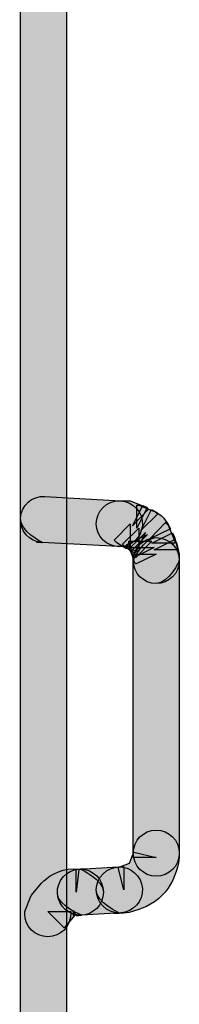
# Model space of a CAD drawing. Extents: x 56 to 241, y -36 to 247.
# Drawn here: x 94 to 95, y 89 to 99 of the extents above; entities that cross this region are included whole.
import ezdxf

# ---------------------------------------------------------------- set-up
doc = ezdxf.new("R2010")
doc.units = 0
doc.header["$MEASUREMENT"] = 0
doc.layers.add('LAYER_1', color=7, linetype='CONTINUOUS')

# ---------------------------------------------------------------- blocks, each defined once
blk = doc.blocks.new('BLOCK_936')
at = {"layer": 'LAYER_1'}
blk.add_open_spline([(94.1295, 90.1055), (94.1295, 90.1055), (94.5228, 90.1287), (94.5228, 90.1287), (94.6502, 90.1362), (94.7488, 90.2459), (94.7413, 90.3742), (94.7339, 90.5025), (94.6232, 90.6002), (94.4958, 90.5927), (94.4958, 90.5927), (94.1025, 90.5704), (94.1025, 90.5704), (93.9742, 90.5629), (93.8766, 90.4523), (93.884, 90.3249), (93.8914, 90.1966), (94.0012, 90.099), (94.1295, 90.1055)], degree=3, knots=[0, 0, 0, 0, 1, 1, 1, 2, 2, 2, 3, 3, 3, 4, 4, 4, 5, 5, 5, 6, 6, 6, 6], dxfattribs=at)
blk = doc.blocks.new('BLOCK_937')
at = {"layer": 'LAYER_1'}
h = blk.add_hatch(color=7, dxfattribs=at)
h.dxf.hatch_style = 2
edge = h.paths.add_edge_path()
edge.add_spline(control_points=[(94.1295, 90.1055), (94.1295, 90.1055), (94.5228, 90.1287), (94.5228, 90.1287), (94.6502, 90.1362), (94.7488, 90.2459), (94.7413, 90.3742), (94.7339, 90.5025), (94.6232, 90.6002), (94.4958, 90.5927), (94.4958, 90.5927), (94.1025, 90.5704), (94.1025, 90.5704), (93.9742, 90.5629), (93.8766, 90.4523), (93.884, 90.3249), (93.8914, 90.1966), (94.1295, 90.1055), (94.1295, 90.1055), (94.1295, 90.1055), (94.0012, 90.099), (94.1295, 90.1055)], knot_values=[0, 0, 0, 0, 1, 1, 1, 2, 2, 2, 3, 3, 3, 4, 4, 4, 5, 5, 5, 6, 6, 6, 7, 7, 7, 7], degree=3, periodic=1)
blk.add_open_spline([(94.1295, 90.1055), (94.1295, 90.1055), (94.5228, 90.1287), (94.5228, 90.1287), (94.6502, 90.1362), (94.7488, 90.2459), (94.7413, 90.3742), (94.7339, 90.5025), (94.6232, 90.6002), (94.4958, 90.5927), (94.4958, 90.5927), (94.1025, 90.5704), (94.1025, 90.5704), (93.9742, 90.5629), (93.8766, 90.4523), (93.884, 90.3249), (93.8914, 90.1966), (94.1295, 90.1055), (94.1295, 90.1055), (94.1295, 90.1055), (94.0012, 90.099), (94.1295, 90.1055)], degree=3, knots=[0, 0, 0, 0, 1, 1, 1, 2, 2, 2, 3, 3, 3, 4, 4, 4, 5, 5, 5, 6, 6, 6, 7, 7, 7, 7], dxfattribs=at)
blk = doc.blocks.new('BLOCK_946')
at = {"layer": 'LAYER_1'}
blk.add_open_spline([(93.7297, 93.8705), (93.7297, 93.8705), (94.4958, 93.8277), (94.4958, 93.8277), (94.6242, 93.8202), (94.7339, 93.9188), (94.7413, 94.0462), (94.7478, 94.1745), (94.6502, 94.2842), (94.5219, 94.2916), (94.5219, 94.2916), (93.7557, 94.3354), (93.7557, 94.3354), (93.6283, 94.3419), (93.5186, 94.2443), (93.5111, 94.1159), (93.5037, 93.9876), (93.6013, 93.8779), (93.7297, 93.8705)], degree=3, knots=[0, 0, 0, 0, 1, 1, 1, 2, 2, 2, 3, 3, 3, 4, 4, 4, 5, 5, 5, 6, 6, 6, 6], dxfattribs=at)
blk = doc.blocks.new('BLOCK_947')
at = {"layer": 'LAYER_1'}
h = blk.add_hatch(color=7, dxfattribs=at)
h.dxf.hatch_style = 2
edge = h.paths.add_edge_path()
edge.add_spline(control_points=[(93.7297, 93.8705), (93.7297, 93.8705), (94.4958, 93.8277), (94.4958, 93.8277), (94.6242, 93.8202), (94.7339, 93.9188), (94.7413, 94.0462), (94.7478, 94.1745), (94.6502, 94.2842), (94.5219, 94.2916), (94.5219, 94.2916), (93.7557, 94.3354), (93.7557, 94.3354), (93.6283, 94.3419), (93.5186, 94.2443), (93.5111, 94.1159), (93.5037, 93.9876), (93.7297, 93.8705), (93.7297, 93.8705), (93.7297, 93.8705), (93.6013, 93.8779), (93.7297, 93.8705)], knot_values=[0, 0, 0, 0, 1, 1, 1, 2, 2, 2, 3, 3, 3, 4, 4, 4, 5, 5, 5, 6, 6, 6, 7, 7, 7, 7], degree=3, periodic=1)
blk.add_open_spline([(93.7297, 93.8705), (93.7297, 93.8705), (94.4958, 93.8277), (94.4958, 93.8277), (94.6242, 93.8202), (94.7339, 93.9188), (94.7413, 94.0462), (94.7478, 94.1745), (94.6502, 94.2842), (94.5219, 94.2916), (94.5219, 94.2916), (93.7557, 94.3354), (93.7557, 94.3354), (93.6283, 94.3419), (93.5186, 94.2443), (93.5111, 94.1159), (93.5037, 93.9876), (93.7297, 93.8705), (93.7297, 93.8705), (93.7297, 93.8705), (93.6013, 93.8779), (93.7297, 93.8705)], degree=3, knots=[0, 0, 0, 0, 1, 1, 1, 2, 2, 2, 3, 3, 3, 4, 4, 4, 5, 5, 5, 6, 6, 6, 7, 7, 7, 7], dxfattribs=at)
blk = doc.blocks.new('BLOCK_1028')
at = {"layer": 'LAYER_1'}
blk.add_open_spline([(93.5102, 107.5627), (93.5102, 107.5627), (93.5102, 54.3142), (93.5102, 54.3142), (93.5102, 54.1859), (93.6143, 54.0817), (93.7427, 54.0817), (93.871, 54.0817), (93.9751, 54.1859), (93.9751, 54.3142), (93.9751, 54.3142), (93.9751, 107.5627), (93.9751, 107.5627), (93.9751, 107.6919), (93.871, 107.7952), (93.7427, 107.7952), (93.6143, 107.7952), (93.5102, 107.6919), (93.5102, 107.5627)], degree=3, knots=[0, 0, 0, 0, 1, 1, 1, 2, 2, 2, 3, 3, 3, 4, 4, 4, 5, 5, 5, 6, 6, 6, 6], dxfattribs=at)
blk = doc.blocks.new('BLOCK_1029')
at = {"layer": 'LAYER_1'}
h = blk.add_hatch(color=7, dxfattribs=at)
h.dxf.hatch_style = 2
edge = h.paths.add_edge_path()
edge.add_spline(control_points=[(93.5102, 107.5627), (93.5102, 107.5627), (93.5102, 54.3142), (93.5102, 54.3142), (93.5102, 54.1859), (93.6143, 54.0817), (93.7427, 54.0817), (93.871, 54.0817), (93.9751, 54.1859), (93.9751, 54.3142), (93.9751, 54.3142), (93.9751, 107.5627), (93.9751, 107.5627), (93.9751, 107.6919), (93.871, 107.7952), (93.7427, 107.7952), (93.6143, 107.7952), (93.5102, 107.5627), (93.5102, 107.5627), (93.5102, 107.5627), (93.5102, 107.6919), (93.5102, 107.5627)], knot_values=[0, 0, 0, 0, 1, 1, 1, 2, 2, 2, 3, 3, 3, 4, 4, 4, 5, 5, 5, 6, 6, 6, 7, 7, 7, 7], degree=3, periodic=1)
blk.add_open_spline([(93.5102, 107.5627), (93.5102, 107.5627), (93.5102, 54.3142), (93.5102, 54.3142), (93.5102, 54.1859), (93.6143, 54.0817), (93.7427, 54.0817), (93.871, 54.0817), (93.9751, 54.1859), (93.9751, 54.3142), (93.9751, 54.3142), (93.9751, 107.5627), (93.9751, 107.5627), (93.9751, 107.6919), (93.871, 107.7952), (93.7427, 107.7952), (93.6143, 107.7952), (93.5102, 107.5627), (93.5102, 107.5627), (93.5102, 107.5627), (93.5102, 107.6919), (93.5102, 107.5627)], degree=3, knots=[0, 0, 0, 0, 1, 1, 1, 2, 2, 2, 3, 3, 3, 4, 4, 4, 5, 5, 5, 6, 6, 6, 7, 7, 7, 7], dxfattribs=at)
blk = doc.blocks.new('BLOCK_1040')
at = {"layer": 'LAYER_1'}
blk.add_open_spline([(94.6493, 93.6873), (94.6493, 93.6873), (94.6493, 90.7322), (94.6493, 90.7322), (94.6493, 90.6039), (94.7534, 90.4997), (94.8817, 90.4997), (95.01, 90.4997), (95.1142, 90.6039), (95.1142, 90.7322), (95.1142, 90.7322), (95.1142, 93.6873), (95.1142, 93.6873), (95.1142, 93.8156), (95.01, 93.9198), (94.8817, 93.9198), (94.7534, 93.9198), (94.6493, 93.8156), (94.6493, 93.6873)], degree=3, knots=[0, 0, 0, 0, 1, 1, 1, 2, 2, 2, 3, 3, 3, 4, 4, 4, 5, 5, 5, 6, 6, 6, 6], dxfattribs=at)
blk = doc.blocks.new('BLOCK_1041')
at = {"layer": 'LAYER_1'}
h = blk.add_hatch(color=7, dxfattribs=at)
h.dxf.hatch_style = 2
edge = h.paths.add_edge_path()
edge.add_spline(control_points=[(94.6493, 93.6873), (94.6493, 93.6873), (94.6493, 90.7322), (94.6493, 90.7322), (94.6493, 90.6039), (94.7534, 90.4997), (94.8817, 90.4997), (95.01, 90.4997), (95.1142, 90.6039), (95.1142, 90.7322), (95.1142, 90.7322), (95.1142, 93.6873), (95.1142, 93.6873), (95.1142, 93.8156), (95.01, 93.9198), (94.8817, 93.9198), (94.7534, 93.9198), (94.6493, 93.6873), (94.6493, 93.6873), (94.6493, 93.6873), (94.6493, 93.8156), (94.6493, 93.6873)], knot_values=[0, 0, 0, 0, 1, 1, 1, 2, 2, 2, 3, 3, 3, 4, 4, 4, 5, 5, 5, 6, 6, 6, 7, 7, 7, 7], degree=3, periodic=1)
blk.add_open_spline([(94.6493, 93.6873), (94.6493, 93.6873), (94.6493, 90.7322), (94.6493, 90.7322), (94.6493, 90.6039), (94.7534, 90.4997), (94.8817, 90.4997), (95.01, 90.4997), (95.1142, 90.6039), (95.1142, 90.7322), (95.1142, 90.7322), (95.1142, 93.6873), (95.1142, 93.6873), (95.1142, 93.8156), (95.01, 93.9198), (94.8817, 93.9198), (94.7534, 93.9198), (94.6493, 93.6873), (94.6493, 93.6873), (94.6493, 93.6873), (94.6493, 93.8156), (94.6493, 93.6873)], degree=3, knots=[0, 0, 0, 0, 1, 1, 1, 2, 2, 2, 3, 3, 3, 4, 4, 4, 5, 5, 5, 6, 6, 6, 7, 7, 7, 7], dxfattribs=at)
blk = doc.blocks.new('BLOCK_1198')
at = {"layer": 'LAYER_1'}
blk.add_open_spline([(94.5089, 90.1278), (94.5089, 90.1278), (94.5535, 90.1278), (94.5535, 90.1278), (94.5535, 90.1278), (94.6084, 90.1343), (94.6084, 90.1343), (94.7274, 90.1631), (94.8455, 90.2096), (94.9394, 90.3035), (95.0333, 90.3975), (95.0789, 90.5156), (95.1077, 90.6346), (95.1077, 90.6346), (95.1142, 90.6885), (95.1142, 90.6885), (95.1142, 90.6885), (95.1142, 90.7322), (95.1142, 90.7322), (95.1142, 90.8605), (95.01, 90.9647), (94.8817, 90.9647), (94.7534, 90.9647), (94.6493, 90.8605), (94.6493, 90.7322), (94.6493, 90.7322), (94.6493, 90.6885), (94.6493, 90.6885), (94.6493, 90.6885), (94.8817, 90.6885), (94.8817, 90.6885), (94.8817, 90.6885), (94.6558, 90.7434), (94.6558, 90.7434), (94.6558, 90.7434), (94.6102, 90.6318), (94.6102, 90.6318), (94.6102, 90.6318), (94.4986, 90.5871), (94.4986, 90.5871), (94.4986, 90.5871), (94.5535, 90.3603), (94.5535, 90.3603), (94.5535, 90.3603), (94.5535, 90.5927), (94.5535, 90.5927), (94.5535, 90.5927), (94.5089, 90.5927), (94.5089, 90.5927), (94.3806, 90.5927), (94.2764, 90.4895), (94.2764, 90.3603), (94.2764, 90.232), (94.3806, 90.1278), (94.5089, 90.1278)], degree=3, knots=[0, 0, 0, 0, 1, 1, 1, 2, 2, 2, 3, 3, 3, 4, 4, 4, 5, 5, 5, 6, 6, 6, 7, 7, 7, 8, 8, 8, 9, 9, 9, 10, 10, 10, 11, 11, 11, 12, 12, 12, 13, 13, 13, 14, 14, 14, 15, 15, 15, 16, 16, 16, 17, 17, 17, 18, 18, 18, 18], dxfattribs=at)
blk = doc.blocks.new('BLOCK_1199')
at = {"layer": 'LAYER_1'}
h = blk.add_hatch(color=7, dxfattribs=at)
h.dxf.hatch_style = 2
edge = h.paths.add_edge_path()
edge.add_spline(control_points=[(94.5089, 90.1278), (94.5089, 90.1278), (94.5535, 90.1278), (94.5535, 90.1278), (94.5535, 90.1278), (94.6084, 90.1343), (94.6084, 90.1343), (94.7274, 90.1631), (94.8455, 90.2096), (94.9394, 90.3035), (95.0333, 90.3975), (95.0789, 90.5156), (95.1077, 90.6346), (95.1077, 90.6346), (95.1142, 90.6885), (95.1142, 90.6885), (95.1142, 90.6885), (95.1142, 90.7322), (95.1142, 90.7322), (95.1142, 90.8605), (95.01, 90.9647), (94.8817, 90.9647), (94.7534, 90.9647), (94.6493, 90.8605), (94.6493, 90.7322), (94.6493, 90.7322), (94.6493, 90.6885), (94.6493, 90.6885), (94.6493, 90.6885), (94.8817, 90.6885), (94.8817, 90.6885), (94.8817, 90.6885), (94.6558, 90.7434), (94.6558, 90.7434), (94.6558, 90.7434), (94.6102, 90.6318), (94.6102, 90.6318), (94.6102, 90.6318), (94.4986, 90.5871), (94.4986, 90.5871), (94.4986, 90.5871), (94.5535, 90.3603), (94.5535, 90.3603), (94.5535, 90.3603), (94.5535, 90.5927), (94.5535, 90.5927), (94.5535, 90.5927), (94.5089, 90.5927), (94.5089, 90.5927), (94.3806, 90.5927), (94.2764, 90.4895), (94.2764, 90.3603), (94.2764, 90.232), (94.5089, 90.1278), (94.5089, 90.1278), (94.5089, 90.1278), (94.3806, 90.1278), (94.5089, 90.1278)], knot_values=[0, 0, 0, 0, 1, 1, 1, 2, 2, 2, 3, 3, 3, 4, 4, 4, 5, 5, 5, 6, 6, 6, 7, 7, 7, 8, 8, 8, 9, 9, 9, 10, 10, 10, 11, 11, 11, 12, 12, 12, 13, 13, 13, 14, 14, 14, 15, 15, 15, 16, 16, 16, 17, 17, 17, 18, 18, 18, 19, 19, 19, 19], degree=3, periodic=1)
blk.add_open_spline([(94.5089, 90.1278), (94.5089, 90.1278), (94.5535, 90.1278), (94.5535, 90.1278), (94.5535, 90.1278), (94.6084, 90.1343), (94.6084, 90.1343), (94.7274, 90.1631), (94.8455, 90.2096), (94.9394, 90.3035), (95.0333, 90.3975), (95.0789, 90.5156), (95.1077, 90.6346), (95.1077, 90.6346), (95.1142, 90.6885), (95.1142, 90.6885), (95.1142, 90.6885), (95.1142, 90.7322), (95.1142, 90.7322), (95.1142, 90.8605), (95.01, 90.9647), (94.8817, 90.9647), (94.7534, 90.9647), (94.6493, 90.8605), (94.6493, 90.7322), (94.6493, 90.7322), (94.6493, 90.6885), (94.6493, 90.6885), (94.6493, 90.6885), (94.8817, 90.6885), (94.8817, 90.6885), (94.8817, 90.6885), (94.6558, 90.7434), (94.6558, 90.7434), (94.6558, 90.7434), (94.6102, 90.6318), (94.6102, 90.6318), (94.6102, 90.6318), (94.4986, 90.5871), (94.4986, 90.5871), (94.4986, 90.5871), (94.5535, 90.3603), (94.5535, 90.3603), (94.5535, 90.3603), (94.5535, 90.5927), (94.5535, 90.5927), (94.5535, 90.5927), (94.5089, 90.5927), (94.5089, 90.5927), (94.3806, 90.5927), (94.2764, 90.4895), (94.2764, 90.3603), (94.2764, 90.232), (94.5089, 90.1278), (94.5089, 90.1278), (94.5089, 90.1278), (94.3806, 90.1278), (94.5089, 90.1278)], degree=3, knots=[0, 0, 0, 0, 1, 1, 1, 2, 2, 2, 3, 3, 3, 4, 4, 4, 5, 5, 5, 6, 6, 6, 7, 7, 7, 8, 8, 8, 9, 9, 9, 10, 10, 10, 11, 11, 11, 12, 12, 12, 13, 13, 13, 14, 14, 14, 15, 15, 15, 16, 16, 16, 17, 17, 17, 18, 18, 18, 19, 19, 19, 19], dxfattribs=at)
blk = doc.blocks.new('BLOCK_1200')
at = {"layer": 'LAYER_1'}
blk.add_open_spline([(95.1142, 93.6873), (95.1142, 93.6873), (95.1142, 93.7524), (95.1142, 93.7524), (95.1142, 93.7524), (95.09, 93.8547), (95.09, 93.8547), (95.09, 93.8547), (95.0686, 93.8993), (95.0686, 93.8993), (95.0686, 93.8993), (94.8604, 93.797), (94.8604, 93.797), (94.8604, 93.797), (95.0928, 93.797), (95.0928, 93.797), (95.0928, 93.797), (95.0928, 93.8184), (95.0928, 93.8184), (95.0928, 93.8184), (95.0668, 93.9244), (95.0668, 93.9244), (95.0668, 93.9244), (95.0445, 93.9681), (95.0445, 93.9681), (95.0445, 93.9681), (94.838, 93.8621), (94.838, 93.8621), (94.838, 93.8621), (95.0705, 93.8621), (95.0705, 93.8621), (95.0705, 93.8621), (95.0705, 93.8844), (95.0705, 93.8844), (95.0705, 93.8844), (94.9989, 94.0518), (94.9989, 94.0518), (94.9989, 94.0518), (94.9766, 94.0732), (94.9766, 94.0732), (94.9766, 94.0732), (94.8157, 93.9058), (94.8157, 93.9058), (94.8157, 93.9058), (95.0249, 94.0072), (95.0249, 94.0072), (95.0249, 94.0072), (95.0035, 94.0509), (95.0035, 94.0509), (95.0035, 94.0509), (94.9571, 94.116), (94.9571, 94.116), (94.9571, 94.116), (94.9347, 94.1373), (94.9347, 94.1373), (94.9347, 94.1373), (94.8762, 94.1792), (94.8762, 94.1792), (94.8762, 94.1792), (94.8325, 94.2015), (94.8325, 94.2015), (94.8325, 94.2015), (94.7283, 93.9932), (94.7283, 93.9932), (94.7283, 93.9932), (94.8947, 94.1559), (94.8947, 94.1559), (94.8947, 94.1559), (94.8724, 94.1782), (94.8724, 94.1782), (94.8724, 94.1782), (94.706, 94.248), (94.706, 94.248), (94.706, 94.248), (94.6846, 94.248), (94.6846, 94.248), (94.6846, 94.248), (94.6846, 94.0155), (94.6846, 94.0155), (94.6846, 94.0155), (94.7906, 94.2219), (94.7906, 94.2219), (94.7906, 94.2219), (94.7478, 94.2443), (94.7478, 94.2443), (94.7478, 94.2443), (94.6409, 94.0378), (94.6409, 94.0378), (94.6409, 94.0378), (94.8018, 94.2052), (94.8018, 94.2052), (94.8018, 94.2052), (94.7794, 94.2276), (94.7794, 94.2276), (94.7794, 94.2276), (94.6186, 94.2917), (94.6186, 94.2917), (94.6186, 94.2917), (94.5089, 94.2917), (94.5089, 94.2917), (94.3806, 94.2917), (94.2764, 94.1885), (94.2764, 94.0592), (94.2764, 93.9309), (94.3806, 93.8268), (94.5089, 93.8268), (94.5089, 93.8268), (94.6186, 93.8277), (94.6186, 93.8277), (94.6186, 93.8277), (94.6186, 94.0592), (94.6186, 94.0592), (94.6186, 94.0592), (94.4577, 93.8919), (94.4577, 93.8919), (94.4577, 93.8919), (94.48, 93.8705), (94.48, 93.8705), (94.48, 93.8705), (94.5349, 93.8314), (94.5349, 93.8314), (94.5349, 93.8314), (94.5777, 93.8091), (94.5777, 93.8091), (94.5777, 93.8091), (94.6846, 93.7831), (94.6846, 93.7831), (94.6846, 93.7831), (94.706, 93.7831), (94.706, 93.7831), (94.706, 93.7831), (94.706, 94.0155), (94.706, 94.0155), (94.706, 94.0155), (94.5405, 93.8528), (94.5405, 93.8528), (94.5405, 93.8528), (94.5619, 93.8305), (94.5619, 93.8305), (94.5619, 93.8305), (94.6242, 93.7858), (94.6242, 93.7858), (94.6242, 93.7858), (94.6679, 93.7635), (94.6679, 93.7635), (94.6679, 93.7635), (94.772, 93.9718), (94.772, 93.9718), (94.772, 93.9718), (94.6093, 93.8054), (94.6093, 93.8054), (94.6093, 93.8054), (94.6316, 93.784), (94.6316, 93.784), (94.6316, 93.784), (94.7943, 93.9495), (94.7943, 93.9495), (94.7943, 93.9495), (94.5851, 93.8482), (94.5851, 93.8482), (94.5851, 93.8482), (94.6065, 93.8045), (94.6065, 93.8045), (94.6065, 93.8045), (94.6548, 93.7385), (94.6548, 93.7385), (94.6548, 93.7385), (94.6772, 93.7171), (94.6772, 93.7171), (94.6772, 93.7171), (94.838, 93.8844), (94.838, 93.8844), (94.838, 93.8844), (94.6056, 93.8844), (94.6056, 93.8844), (94.6056, 93.8844), (94.6056, 93.8621), (94.6056, 93.8621), (94.6056, 93.8621), (94.6307, 93.7561), (94.6307, 93.7561), (94.6307, 93.7561), (94.653, 93.7133), (94.653, 93.7133), (94.653, 93.7133), (94.8604, 93.8184), (94.8604, 93.8184), (94.8604, 93.8184), (94.6279, 93.8184), (94.6279, 93.8184), (94.6279, 93.8184), (94.6279, 93.797), (94.6279, 93.797), (94.6279, 93.797), (94.6511, 93.6948), (94.6511, 93.6948), (94.6511, 93.6948), (94.6725, 93.6501), (94.6725, 93.6501), (94.6725, 93.6501), (94.8817, 93.7524), (94.8817, 93.7524), (94.8817, 93.7524), (94.6493, 93.7524), (94.6493, 93.7524), (94.6493, 93.7524), (94.6493, 93.6873), (94.6493, 93.6873), (94.6493, 93.559), (94.7534, 93.4549), (94.8817, 93.4549), (95.01, 93.4549), (95.1142, 93.559), (95.1142, 93.6873)], degree=3, knots=[0, 0, 0, 0, 1, 1, 1, 2, 2, 2, 3, 3, 3, 4, 4, 4, 5, 5, 5, 6, 6, 6, 7, 7, 7, 8, 8, 8, 9, 9, 9, 10, 10, 10, 11, 11, 11, 12, 12, 12, 13, 13, 13, 14, 14, 14, 15, 15, 15, 16, 16, 16, 17, 17, 17, 18, 18, 18, 19, 19, 19, 20, 20, 20, 21, 21, 21, 22, 22, 22, 23, 23, 23, 24, 24, 24, 25, 25, 25, 26, 26, 26, 27, 27, 27, 28, 28, 28, 29, 29, 29, 30, 30, 30, 31, 31, 31, 32, 32, 32, 33, 33, 33, 34, 34, 34, 35, 35, 35, 36, 36, 36, 37, 37, 37, 38, 38, 38, 39, 39, 39, 40, 40, 40, 41, 41, 41, 42, 42, 42, 43, 43, 43, 44, 44, 44, 45, 45, 45, 46, 46, 46, 47, 47, 47, 48, 48, 48, 49, 49, 49, 50, 50, 50, 51, 51, 51, 52, 52, 52, 53, 53, 53, 54, 54, 54, 55, 55, 55, 56, 56, 56, 57, 57, 57, 58, 58, 58, 59, 59, 59, 60, 60, 60, 61, 61, 61, 62, 62, 62, 63, 63, 63, 64, 64, 64, 65, 65, 65, 66, 66, 66, 67, 67, 67, 68, 68, 68, 69, 69, 69, 70, 70, 70, 71, 71, 71, 71], dxfattribs=at)
blk = doc.blocks.new('BLOCK_1201')
at = {"layer": 'LAYER_1'}
h = blk.add_hatch(color=7, dxfattribs=at)
h.dxf.hatch_style = 2
edge = h.paths.add_edge_path()
edge.add_spline(control_points=[(95.1142, 93.6873), (95.1142, 93.6873), (95.1142, 93.7524), (95.1142, 93.7524), (95.1142, 93.7524), (95.09, 93.8547), (95.09, 93.8547), (95.09, 93.8547), (95.0686, 93.8993), (95.0686, 93.8993), (95.0686, 93.8993), (94.8604, 93.797), (94.8604, 93.797), (94.8604, 93.797), (95.0928, 93.797), (95.0928, 93.797), (95.0928, 93.797), (95.0928, 93.8184), (95.0928, 93.8184), (95.0928, 93.8184), (95.0668, 93.9244), (95.0668, 93.9244), (95.0668, 93.9244), (95.0445, 93.9681), (95.0445, 93.9681), (95.0445, 93.9681), (94.838, 93.8621), (94.838, 93.8621), (94.838, 93.8621), (95.0705, 93.8621), (95.0705, 93.8621), (95.0705, 93.8621), (95.0705, 93.8844), (95.0705, 93.8844), (95.0705, 93.8844), (94.9989, 94.0518), (94.9989, 94.0518), (94.9989, 94.0518), (94.9766, 94.0732), (94.9766, 94.0732), (94.9766, 94.0732), (94.8157, 93.9058), (94.8157, 93.9058), (94.8157, 93.9058), (95.0249, 94.0072), (95.0249, 94.0072), (95.0249, 94.0072), (95.0035, 94.0509), (95.0035, 94.0509), (95.0035, 94.0509), (94.9571, 94.116), (94.9571, 94.116), (94.9571, 94.116), (94.9347, 94.1373), (94.9347, 94.1373), (94.9347, 94.1373), (94.8762, 94.1792), (94.8762, 94.1792), (94.8762, 94.1792), (94.8325, 94.2015), (94.8325, 94.2015), (94.8325, 94.2015), (94.7283, 93.9932), (94.7283, 93.9932), (94.7283, 93.9932), (94.8947, 94.1559), (94.8947, 94.1559), (94.8947, 94.1559), (94.8724, 94.1782), (94.8724, 94.1782), (94.8724, 94.1782), (94.706, 94.248), (94.706, 94.248), (94.706, 94.248), (94.6846, 94.248), (94.6846, 94.248), (94.6846, 94.248), (94.6846, 94.0155), (94.6846, 94.0155), (94.6846, 94.0155), (94.7906, 94.2219), (94.7906, 94.2219), (94.7906, 94.2219), (94.7478, 94.2443), (94.7478, 94.2443), (94.7478, 94.2443), (94.6409, 94.0378), (94.6409, 94.0378), (94.6409, 94.0378), (94.8018, 94.2052), (94.8018, 94.2052), (94.8018, 94.2052), (94.7794, 94.2276), (94.7794, 94.2276), (94.7794, 94.2276), (94.6186, 94.2917), (94.6186, 94.2917), (94.6186, 94.2917), (94.5089, 94.2917), (94.5089, 94.2917), (94.3806, 94.2917), (94.2764, 94.1885), (94.2764, 94.0592), (94.2764, 93.9309), (94.3806, 93.8268), (94.5089, 93.8268), (94.5089, 93.8268), (94.6186, 93.8277), (94.6186, 93.8277), (94.6186, 93.8277), (94.6186, 94.0592), (94.6186, 94.0592), (94.6186, 94.0592), (94.4577, 93.8919), (94.4577, 93.8919), (94.4577, 93.8919), (94.48, 93.8705), (94.48, 93.8705), (94.48, 93.8705), (94.5349, 93.8314), (94.5349, 93.8314), (94.5349, 93.8314), (94.5777, 93.8091), (94.5777, 93.8091), (94.5777, 93.8091), (94.6846, 93.7831), (94.6846, 93.7831), (94.6846, 93.7831), (94.706, 93.7831), (94.706, 93.7831), (94.706, 93.7831), (94.706, 94.0155), (94.706, 94.0155), (94.706, 94.0155), (94.5405, 93.8528), (94.5405, 93.8528), (94.5405, 93.8528), (94.5619, 93.8305), (94.5619, 93.8305), (94.5619, 93.8305), (94.6242, 93.7858), (94.6242, 93.7858), (94.6242, 93.7858), (94.6679, 93.7635), (94.6679, 93.7635), (94.6679, 93.7635), (94.772, 93.9718), (94.772, 93.9718), (94.772, 93.9718), (94.6093, 93.8054), (94.6093, 93.8054), (94.6093, 93.8054), (94.6316, 93.784), (94.6316, 93.784), (94.6316, 93.784), (94.7943, 93.9495), (94.7943, 93.9495), (94.7943, 93.9495), (94.5851, 93.8482), (94.5851, 93.8482), (94.5851, 93.8482), (94.6065, 93.8045), (94.6065, 93.8045), (94.6065, 93.8045), (94.6548, 93.7385), (94.6548, 93.7385), (94.6548, 93.7385), (94.6772, 93.7171), (94.6772, 93.7171), (94.6772, 93.7171), (94.838, 93.8844), (94.838, 93.8844), (94.838, 93.8844), (94.6056, 93.8844), (94.6056, 93.8844), (94.6056, 93.8844), (94.6056, 93.8621), (94.6056, 93.8621), (94.6056, 93.8621), (94.6307, 93.7561), (94.6307, 93.7561), (94.6307, 93.7561), (94.653, 93.7133), (94.653, 93.7133), (94.653, 93.7133), (94.8604, 93.8184), (94.8604, 93.8184), (94.8604, 93.8184), (94.6279, 93.8184), (94.6279, 93.8184), (94.6279, 93.8184), (94.6279, 93.797), (94.6279, 93.797), (94.6279, 93.797), (94.6511, 93.6948), (94.6511, 93.6948), (94.6511, 93.6948), (94.6725, 93.6501), (94.6725, 93.6501), (94.6725, 93.6501), (94.8817, 93.7524), (94.8817, 93.7524), (94.8817, 93.7524), (94.6493, 93.7524), (94.6493, 93.7524), (94.6493, 93.7524), (94.6493, 93.6873), (94.6493, 93.6873), (94.6493, 93.559), (94.7534, 93.4549), (94.8817, 93.4549), (95.01, 93.4549), (95.1142, 93.6873), (95.1142, 93.6873), (95.1142, 93.6873), (95.1142, 93.559), (95.1142, 93.6873)], knot_values=[0, 0, 0, 0, 1, 1, 1, 2, 2, 2, 3, 3, 3, 4, 4, 4, 5, 5, 5, 6, 6, 6, 7, 7, 7, 8, 8, 8, 9, 9, 9, 10, 10, 10, 11, 11, 11, 12, 12, 12, 13, 13, 13, 14, 14, 14, 15, 15, 15, 16, 16, 16, 17, 17, 17, 18, 18, 18, 19, 19, 19, 20, 20, 20, 21, 21, 21, 22, 22, 22, 23, 23, 23, 24, 24, 24, 25, 25, 25, 26, 26, 26, 27, 27, 27, 28, 28, 28, 29, 29, 29, 30, 30, 30, 31, 31, 31, 32, 32, 32, 33, 33, 33, 34, 34, 34, 35, 35, 35, 36, 36, 36, 37, 37, 37, 38, 38, 38, 39, 39, 39, 40, 40, 40, 41, 41, 41, 42, 42, 42, 43, 43, 43, 44, 44, 44, 45, 45, 45, 46, 46, 46, 47, 47, 47, 48, 48, 48, 49, 49, 49, 50, 50, 50, 51, 51, 51, 52, 52, 52, 53, 53, 53, 54, 54, 54, 55, 55, 55, 56, 56, 56, 57, 57, 57, 58, 58, 58, 59, 59, 59, 60, 60, 60, 61, 61, 61, 62, 62, 62, 63, 63, 63, 64, 64, 64, 65, 65, 65, 66, 66, 66, 67, 67, 67, 68, 68, 68, 69, 69, 69, 70, 70, 70, 71, 71, 71, 72, 72, 72, 72], degree=3, periodic=1)
blk.add_open_spline([(95.1142, 93.6873), (95.1142, 93.6873), (95.1142, 93.7524), (95.1142, 93.7524), (95.1142, 93.7524), (95.09, 93.8547), (95.09, 93.8547), (95.09, 93.8547), (95.0686, 93.8993), (95.0686, 93.8993), (95.0686, 93.8993), (94.8604, 93.797), (94.8604, 93.797), (94.8604, 93.797), (95.0928, 93.797), (95.0928, 93.797), (95.0928, 93.797), (95.0928, 93.8184), (95.0928, 93.8184), (95.0928, 93.8184), (95.0668, 93.9244), (95.0668, 93.9244), (95.0668, 93.9244), (95.0445, 93.9681), (95.0445, 93.9681), (95.0445, 93.9681), (94.838, 93.8621), (94.838, 93.8621), (94.838, 93.8621), (95.0705, 93.8621), (95.0705, 93.8621), (95.0705, 93.8621), (95.0705, 93.8844), (95.0705, 93.8844), (95.0705, 93.8844), (94.9989, 94.0518), (94.9989, 94.0518), (94.9989, 94.0518), (94.9766, 94.0732), (94.9766, 94.0732), (94.9766, 94.0732), (94.8157, 93.9058), (94.8157, 93.9058), (94.8157, 93.9058), (95.0249, 94.0072), (95.0249, 94.0072), (95.0249, 94.0072), (95.0035, 94.0509), (95.0035, 94.0509), (95.0035, 94.0509), (94.9571, 94.116), (94.9571, 94.116), (94.9571, 94.116), (94.9347, 94.1373), (94.9347, 94.1373), (94.9347, 94.1373), (94.8762, 94.1792), (94.8762, 94.1792), (94.8762, 94.1792), (94.8325, 94.2015), (94.8325, 94.2015), (94.8325, 94.2015), (94.7283, 93.9932), (94.7283, 93.9932), (94.7283, 93.9932), (94.8947, 94.1559), (94.8947, 94.1559), (94.8947, 94.1559), (94.8724, 94.1782), (94.8724, 94.1782), (94.8724, 94.1782), (94.706, 94.248), (94.706, 94.248), (94.706, 94.248), (94.6846, 94.248), (94.6846, 94.248), (94.6846, 94.248), (94.6846, 94.0155), (94.6846, 94.0155), (94.6846, 94.0155), (94.7906, 94.2219), (94.7906, 94.2219), (94.7906, 94.2219), (94.7478, 94.2443), (94.7478, 94.2443), (94.7478, 94.2443), (94.6409, 94.0378), (94.6409, 94.0378), (94.6409, 94.0378), (94.8018, 94.2052), (94.8018, 94.2052), (94.8018, 94.2052), (94.7794, 94.2276), (94.7794, 94.2276), (94.7794, 94.2276), (94.6186, 94.2917), (94.6186, 94.2917), (94.6186, 94.2917), (94.5089, 94.2917), (94.5089, 94.2917), (94.3806, 94.2917), (94.2764, 94.1885), (94.2764, 94.0592), (94.2764, 93.9309), (94.3806, 93.8268), (94.5089, 93.8268), (94.5089, 93.8268), (94.6186, 93.8277), (94.6186, 93.8277), (94.6186, 93.8277), (94.6186, 94.0592), (94.6186, 94.0592), (94.6186, 94.0592), (94.4577, 93.8919), (94.4577, 93.8919), (94.4577, 93.8919), (94.48, 93.8705), (94.48, 93.8705), (94.48, 93.8705), (94.5349, 93.8314), (94.5349, 93.8314), (94.5349, 93.8314), (94.5777, 93.8091), (94.5777, 93.8091), (94.5777, 93.8091), (94.6846, 93.7831), (94.6846, 93.7831), (94.6846, 93.7831), (94.706, 93.7831), (94.706, 93.7831), (94.706, 93.7831), (94.706, 94.0155), (94.706, 94.0155), (94.706, 94.0155), (94.5405, 93.8528), (94.5405, 93.8528), (94.5405, 93.8528), (94.5619, 93.8305), (94.5619, 93.8305), (94.5619, 93.8305), (94.6242, 93.7858), (94.6242, 93.7858), (94.6242, 93.7858), (94.6679, 93.7635), (94.6679, 93.7635), (94.6679, 93.7635), (94.772, 93.9718), (94.772, 93.9718), (94.772, 93.9718), (94.6093, 93.8054), (94.6093, 93.8054), (94.6093, 93.8054), (94.6316, 93.784), (94.6316, 93.784), (94.6316, 93.784), (94.7943, 93.9495), (94.7943, 93.9495), (94.7943, 93.9495), (94.5851, 93.8482), (94.5851, 93.8482), (94.5851, 93.8482), (94.6065, 93.8045), (94.6065, 93.8045), (94.6065, 93.8045), (94.6548, 93.7385), (94.6548, 93.7385), (94.6548, 93.7385), (94.6772, 93.7171), (94.6772, 93.7171), (94.6772, 93.7171), (94.838, 93.8844), (94.838, 93.8844), (94.838, 93.8844), (94.6056, 93.8844), (94.6056, 93.8844), (94.6056, 93.8844), (94.6056, 93.8621), (94.6056, 93.8621), (94.6056, 93.8621), (94.6307, 93.7561), (94.6307, 93.7561), (94.6307, 93.7561), (94.653, 93.7133), (94.653, 93.7133), (94.653, 93.7133), (94.8604, 93.8184), (94.8604, 93.8184), (94.8604, 93.8184), (94.6279, 93.8184), (94.6279, 93.8184), (94.6279, 93.8184), (94.6279, 93.797), (94.6279, 93.797), (94.6279, 93.797), (94.6511, 93.6948), (94.6511, 93.6948), (94.6511, 93.6948), (94.6725, 93.6501), (94.6725, 93.6501), (94.6725, 93.6501), (94.8817, 93.7524), (94.8817, 93.7524), (94.8817, 93.7524), (94.6493, 93.7524), (94.6493, 93.7524), (94.6493, 93.7524), (94.6493, 93.6873), (94.6493, 93.6873), (94.6493, 93.559), (94.7534, 93.4549), (94.8817, 93.4549), (95.01, 93.4549), (95.1142, 93.6873), (95.1142, 93.6873), (95.1142, 93.6873), (95.1142, 93.559), (95.1142, 93.6873)], degree=3, knots=[0, 0, 0, 0, 1, 1, 1, 2, 2, 2, 3, 3, 3, 4, 4, 4, 5, 5, 5, 6, 6, 6, 7, 7, 7, 8, 8, 8, 9, 9, 9, 10, 10, 10, 11, 11, 11, 12, 12, 12, 13, 13, 13, 14, 14, 14, 15, 15, 15, 16, 16, 16, 17, 17, 17, 18, 18, 18, 19, 19, 19, 20, 20, 20, 21, 21, 21, 22, 22, 22, 23, 23, 23, 24, 24, 24, 25, 25, 25, 26, 26, 26, 27, 27, 27, 28, 28, 28, 29, 29, 29, 30, 30, 30, 31, 31, 31, 32, 32, 32, 33, 33, 33, 34, 34, 34, 35, 35, 35, 36, 36, 36, 37, 37, 37, 38, 38, 38, 39, 39, 39, 40, 40, 40, 41, 41, 41, 42, 42, 42, 43, 43, 43, 44, 44, 44, 45, 45, 45, 46, 46, 46, 47, 47, 47, 48, 48, 48, 49, 49, 49, 50, 50, 50, 51, 51, 51, 52, 52, 52, 53, 53, 53, 54, 54, 54, 55, 55, 55, 56, 56, 56, 57, 57, 57, 58, 58, 58, 59, 59, 59, 60, 60, 60, 61, 61, 61, 62, 62, 62, 63, 63, 63, 64, 64, 64, 65, 65, 65, 66, 66, 66, 67, 67, 67, 68, 68, 68, 69, 69, 69, 70, 70, 70, 71, 71, 71, 72, 72, 72, 72], dxfattribs=at)
blk = doc.blocks.new('BLOCK_1208')
at = {"layer": 'LAYER_1'}
blk.add_open_spline([(94.1165, 90.5704), (94.1165, 90.5704), (94.0718, 90.5704), (94.0718, 90.5704), (94.0718, 90.5704), (94.0718, 90.338), (94.0718, 90.338), (94.0718, 90.338), (94.0988, 90.5686), (94.0988, 90.5686), (94.0988, 90.5686), (94.0449, 90.5723), (94.0449, 90.5723), (93.8989, 90.5741), (93.7817, 90.4914), (93.724, 90.4282), (93.724, 90.4282), (93.6199, 90.3035), (93.6199, 90.3035), (93.6199, 90.3035), (93.5539, 90.1417), (93.5539, 90.1417), (93.5539, 90.1417), (93.5539, 90.1204), (93.5539, 90.1204), (93.5539, 89.9921), (93.658, 89.8879), (93.7864, 89.8879), (93.9147, 89.8879), (94.0188, 89.9921), (94.0188, 90.1204), (94.0188, 90.1204), (94.0188, 90.1417), (94.0188, 90.1417), (94.0188, 90.1417), (93.7864, 90.1417), (93.7864, 90.1417), (93.7864, 90.1417), (93.9528, 89.979), (93.9528, 89.979), (93.9528, 89.979), (94.0588, 90.1055), (94.0588, 90.1055), (94.0588, 90.1055), (94.0672, 90.1129), (94.0672, 90.1129), (94.0672, 90.1129), (94.0532, 90.1306), (94.0532, 90.1306), (94.0532, 90.1306), (94.0607, 90.1101), (94.0607, 90.1101), (94.0607, 90.1101), (94.0672, 90.1129), (94.0672, 90.1129), (94.0672, 90.1129), (94.0532, 90.1306), (94.0532, 90.1306), (94.0532, 90.1306), (94.0607, 90.1101), (94.0607, 90.1101), (94.0607, 90.1101), (94.0449, 90.152), (94.0449, 90.152), (94.0449, 90.152), (94.0449, 90.1073), (94.0449, 90.1073), (94.0449, 90.1073), (94.0607, 90.1101), (94.0607, 90.1101), (94.0607, 90.1101), (94.0449, 90.152), (94.0449, 90.152), (94.0449, 90.152), (94.0449, 90.1073), (94.0449, 90.1073), (94.0449, 90.1073), (94.0449, 90.1148), (94.0449, 90.1148), (94.0449, 90.1148), (94.0439, 90.1073), (94.0439, 90.1073), (94.0449, 90.1073), (94.0449, 90.1148), (94.0449, 90.1148), (94.0449, 90.1148), (94.0439, 90.1073), (94.0439, 90.1073), (94.0439, 90.1073), (94.0718, 90.1055), (94.0718, 90.1055), (94.0718, 90.1055), (94.1165, 90.1055), (94.1165, 90.1055), (94.2448, 90.1055), (94.3489, 90.2097), (94.3489, 90.338), (94.3489, 90.4662), (94.2448, 90.5704), (94.1165, 90.5704)], degree=3, knots=[0, 0, 0, 0, 1, 1, 1, 2, 2, 2, 3, 3, 3, 4, 4, 4, 5, 5, 5, 6, 6, 6, 7, 7, 7, 8, 8, 8, 9, 9, 9, 10, 10, 10, 11, 11, 11, 12, 12, 12, 13, 13, 13, 14, 14, 14, 15, 15, 15, 16, 16, 16, 17, 17, 17, 18, 18, 18, 19, 19, 19, 20, 20, 20, 21, 21, 21, 22, 22, 22, 23, 23, 23, 24, 24, 24, 25, 25, 25, 26, 26, 26, 27, 27, 27, 28, 28, 28, 29, 29, 29, 30, 30, 30, 31, 31, 31, 32, 32, 32, 33, 33, 33, 33], dxfattribs=at)
blk = doc.blocks.new('BLOCK_1209')
at = {"layer": 'LAYER_1'}
h = blk.add_hatch(color=7, dxfattribs=at)
h.dxf.hatch_style = 2
edge = h.paths.add_edge_path()
edge.add_spline(control_points=[(94.1165, 90.5704), (94.1165, 90.5704), (94.0718, 90.5704), (94.0718, 90.5704), (94.0718, 90.5704), (94.0718, 90.338), (94.0718, 90.338), (94.0718, 90.338), (94.0988, 90.5686), (94.0988, 90.5686), (94.0988, 90.5686), (94.0449, 90.5723), (94.0449, 90.5723), (93.8989, 90.5741), (93.7817, 90.4914), (93.724, 90.4282), (93.724, 90.4282), (93.6199, 90.3035), (93.6199, 90.3035), (93.6199, 90.3035), (93.5539, 90.1417), (93.5539, 90.1417), (93.5539, 90.1417), (93.5539, 90.1204), (93.5539, 90.1204), (93.5539, 89.9921), (93.658, 89.8879), (93.7864, 89.8879), (93.9147, 89.8879), (94.0188, 89.9921), (94.0188, 90.1204), (94.0188, 90.1204), (94.0188, 90.1417), (94.0188, 90.1417), (94.0188, 90.1417), (93.7864, 90.1417), (93.7864, 90.1417), (93.7864, 90.1417), (93.9528, 89.979), (93.9528, 89.979), (93.9528, 89.979), (94.0588, 90.1055), (94.0588, 90.1055), (94.0588, 90.1055), (94.0672, 90.1129), (94.0672, 90.1129), (94.0672, 90.1129), (94.0532, 90.1306), (94.0532, 90.1306), (94.0532, 90.1306), (94.0607, 90.1101), (94.0607, 90.1101), (94.0607, 90.1101), (94.0672, 90.1129), (94.0672, 90.1129), (94.0672, 90.1129), (94.0532, 90.1306), (94.0532, 90.1306), (94.0532, 90.1306), (94.0607, 90.1101), (94.0607, 90.1101), (94.0607, 90.1101), (94.0449, 90.152), (94.0449, 90.152), (94.0449, 90.152), (94.0449, 90.1073), (94.0449, 90.1073), (94.0449, 90.1073), (94.0607, 90.1101), (94.0607, 90.1101), (94.0607, 90.1101), (94.0449, 90.152), (94.0449, 90.152), (94.0449, 90.152), (94.0449, 90.1073), (94.0449, 90.1073), (94.0449, 90.1073), (94.0449, 90.1148), (94.0449, 90.1148), (94.0449, 90.1148), (94.0439, 90.1073), (94.0439, 90.1073), (94.0449, 90.1073), (94.0449, 90.1148), (94.0449, 90.1148), (94.0449, 90.1148), (94.0439, 90.1073), (94.0439, 90.1073), (94.0439, 90.1073), (94.0718, 90.1055), (94.0718, 90.1055), (94.0718, 90.1055), (94.1165, 90.1055), (94.1165, 90.1055), (94.2448, 90.1055), (94.3489, 90.2097), (94.3489, 90.338), (94.3489, 90.4662), (94.1165, 90.5704), (94.1165, 90.5704), (94.1165, 90.5704), (94.2448, 90.5704), (94.1165, 90.5704)], knot_values=[0, 0, 0, 0, 1, 1, 1, 2, 2, 2, 3, 3, 3, 4, 4, 4, 5, 5, 5, 6, 6, 6, 7, 7, 7, 8, 8, 8, 9, 9, 9, 10, 10, 10, 11, 11, 11, 12, 12, 12, 13, 13, 13, 14, 14, 14, 15, 15, 15, 16, 16, 16, 17, 17, 17, 18, 18, 18, 19, 19, 19, 20, 20, 20, 21, 21, 21, 22, 22, 22, 23, 23, 23, 24, 24, 24, 25, 25, 25, 26, 26, 26, 27, 27, 27, 28, 28, 28, 29, 29, 29, 30, 30, 30, 31, 31, 31, 32, 32, 32, 33, 33, 33, 34, 34, 34, 34], degree=3, periodic=1)
blk.add_open_spline([(94.1165, 90.5704), (94.1165, 90.5704), (94.0718, 90.5704), (94.0718, 90.5704), (94.0718, 90.5704), (94.0718, 90.338), (94.0718, 90.338), (94.0718, 90.338), (94.0988, 90.5686), (94.0988, 90.5686), (94.0988, 90.5686), (94.0449, 90.5723), (94.0449, 90.5723), (93.8989, 90.5741), (93.7817, 90.4914), (93.724, 90.4282), (93.724, 90.4282), (93.6199, 90.3035), (93.6199, 90.3035), (93.6199, 90.3035), (93.5539, 90.1417), (93.5539, 90.1417), (93.5539, 90.1417), (93.5539, 90.1204), (93.5539, 90.1204), (93.5539, 89.9921), (93.658, 89.8879), (93.7864, 89.8879), (93.9147, 89.8879), (94.0188, 89.9921), (94.0188, 90.1204), (94.0188, 90.1204), (94.0188, 90.1417), (94.0188, 90.1417), (94.0188, 90.1417), (93.7864, 90.1417), (93.7864, 90.1417), (93.7864, 90.1417), (93.9528, 89.979), (93.9528, 89.979), (93.9528, 89.979), (94.0588, 90.1055), (94.0588, 90.1055), (94.0588, 90.1055), (94.0672, 90.1129), (94.0672, 90.1129), (94.0672, 90.1129), (94.0532, 90.1306), (94.0532, 90.1306), (94.0532, 90.1306), (94.0607, 90.1101), (94.0607, 90.1101), (94.0607, 90.1101), (94.0672, 90.1129), (94.0672, 90.1129), (94.0672, 90.1129), (94.0532, 90.1306), (94.0532, 90.1306), (94.0532, 90.1306), (94.0607, 90.1101), (94.0607, 90.1101), (94.0607, 90.1101), (94.0449, 90.152), (94.0449, 90.152), (94.0449, 90.152), (94.0449, 90.1073), (94.0449, 90.1073), (94.0449, 90.1073), (94.0607, 90.1101), (94.0607, 90.1101), (94.0607, 90.1101), (94.0449, 90.152), (94.0449, 90.152), (94.0449, 90.152), (94.0449, 90.1073), (94.0449, 90.1073), (94.0449, 90.1073), (94.0449, 90.1148), (94.0449, 90.1148), (94.0449, 90.1148), (94.0439, 90.1073), (94.0439, 90.1073), (94.0449, 90.1073), (94.0449, 90.1148), (94.0449, 90.1148), (94.0449, 90.1148), (94.0439, 90.1073), (94.0439, 90.1073), (94.0439, 90.1073), (94.0718, 90.1055), (94.0718, 90.1055), (94.0718, 90.1055), (94.1165, 90.1055), (94.1165, 90.1055), (94.2448, 90.1055), (94.3489, 90.2097), (94.3489, 90.338), (94.3489, 90.4662), (94.1165, 90.5704), (94.1165, 90.5704), (94.1165, 90.5704), (94.2448, 90.5704), (94.1165, 90.5704)], degree=3, knots=[0, 0, 0, 0, 1, 1, 1, 2, 2, 2, 3, 3, 3, 4, 4, 4, 5, 5, 5, 6, 6, 6, 7, 7, 7, 8, 8, 8, 9, 9, 9, 10, 10, 10, 11, 11, 11, 12, 12, 12, 13, 13, 13, 14, 14, 14, 15, 15, 15, 16, 16, 16, 17, 17, 17, 18, 18, 18, 19, 19, 19, 20, 20, 20, 21, 21, 21, 22, 22, 22, 23, 23, 23, 24, 24, 24, 25, 25, 25, 26, 26, 26, 27, 27, 27, 28, 28, 28, 29, 29, 29, 30, 30, 30, 31, 31, 31, 32, 32, 32, 33, 33, 33, 34, 34, 34, 34], dxfattribs=at)

msp = doc.modelspace()

# ---------------------------------------------------------------- block references
at = {"layer": 'LAYER_1'}
for name in ['BLOCK_1028', 'BLOCK_1029', 'BLOCK_946', 'BLOCK_947', 'BLOCK_1200', 'BLOCK_1201', 'BLOCK_1040', 'BLOCK_1041', 'BLOCK_1198', 'BLOCK_1199', 'BLOCK_936', 'BLOCK_937', 'BLOCK_1208', 'BLOCK_1209']:
    msp.add_blockref(name, (0, 0), dxfattribs=at)

doc.saveas('drawing.dxf')
